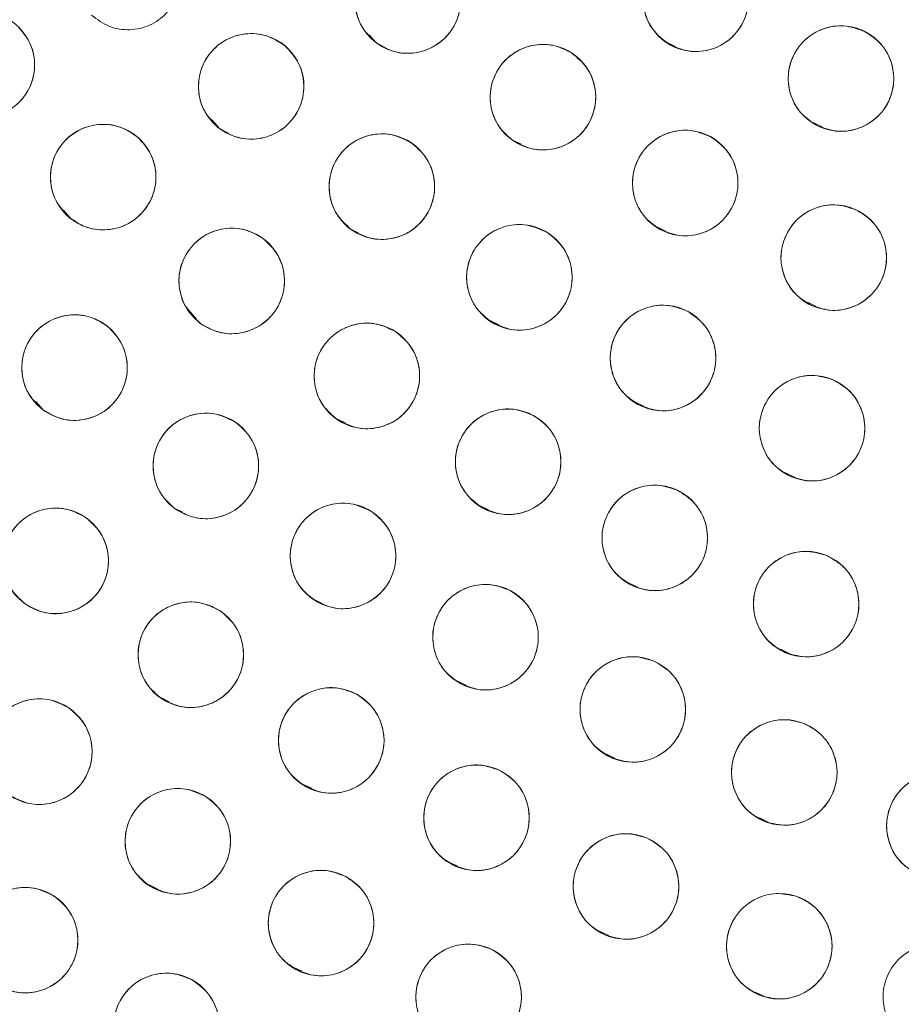
# Model space of a CAD drawing. Units: inches. Extents: x 4 to 207, y -1 to 132.
# Drawn here: x 113 to 114, y 107 to 108 of the extents above; entities that cross this region are included whole.
import ezdxf

# ---------------------------------------------------------------- set-up
doc = ezdxf.new("R2010")
doc.units = ezdxf.units.IN
doc.header["$MEASUREMENT"] = 0

msp = doc.modelspace()

# ---------------------------------------------------------------- linework, layer by layer
at = {"color": 7, "linetype": 'Continuous', "lineweight": 15}
for p, q in [((113.4199282, 108.4716345), (113.4275166, 108.4630682)), ((113.7747179, 108.4634503), (113.785175, 108.4583786)), ((113.2313996, 108.3709087), (113.2398826, 108.3613324)), ((113.9505063, 108.3669666), (113.9609507, 108.361901)), ((113.5910733, 108.3464731), (113.6011142, 108.3416033)), ((113.0545256, 108.2627089), (113.0626766, 108.2535075)), ((113.3976363, 108.2401614), (113.4066093, 108.2358094)), ((113.763282, 108.2428168), (113.7735757, 108.2378244)), ((113.2009168, 108.1467132), (113.2132823, 108.132754)), ((113.942873, 108.1526615), (113.9534238, 108.1475443)), ((113.5639368, 108.1308314), (113.5742731, 108.1258183)), ((113.0213411, 108.0340714), (113.0293145, 108.0250703)), ((113.7376025, 108.0334658), (113.7480818, 108.0283833)), ((113.3809304, 108.0134895), (113.3909881, 108.0086115)), ((113.917747, 107.9485613), (113.9281757, 107.9435034)), ((113.5515144, 107.9101045), (113.5619833, 107.9050271)), ((113.187659, 107.9065097), (113.196332, 107.9023033)), ((113.7285943, 107.8181987), (113.739146, 107.8130812)), ((113.3532899, 107.7981589), (113.3635911, 107.7931628)), ((113.9115684, 107.738091), (113.9219229, 107.733069)), ((113.52529, 107.7001969), (113.5357608, 107.6951185)), ((113.1707098, 107.6805676), (113.1807895, 107.675679)), ((113.7029484, 107.6130247), (113.7134274, 107.6079423)), ((113.340139, 107.5773567), (113.3505568, 107.572304)), ((113.8857689, 107.5368868), (113.8962407, 107.531808)), ((113.515306, 107.4841551), (113.5257894, 107.4790706)), ((113.1560743, 107.4572987), (113.1663898, 107.4522956)), ((113.695653, 107.4012618), (113.7060743, 107.3962074)), ((113.328772, 107.3587971), (113.3392387, 107.3537207)), ((113.8804791, 107.3290011), (113.8908433, 107.3239744))]:
    msp.add_line(p, q, dxfattribs=at)
for centre, radius in [((115.0353973, 110.5387417), 5.25), ((115.0333579, 110.535725), 5.1800274), ((115.0333579, 110.535725), 5.0787402), ((115.0333579, 110.535725), 4.8425197), ((113.4656794, 108.5130666), 0.0629921), ((113.8096721, 108.5151795), 0.0629921), ((112.9571066, 108.4362136), 0.0629921), ((113.2787, 108.4105919), 0.0629921), ((113.9830386, 108.4198705), 0.0629921), ((113.6271342, 108.3976657), 0.0629921), ((113.1019751, 108.3022238), 0.0629921), ((113.7970462, 108.2951232), 0.0629921), ((113.4347759, 108.2908307), 0.0629921), ((113.9743935, 108.2060561), 0.0629921), ((113.2554695, 108.1782093), 0.0629921), ((113.5989978, 108.1825089), 0.0629921), ((113.7705289, 108.0861785), 0.0629921), ((113.0677874, 108.0747187), 0.0629921), ((113.4169044, 108.0647241), 0.0629921), ((113.9484951, 108.0023305), 0.0629921), ((113.2245895, 107.9572804), 0.0629921), ((113.5855588, 107.962275), 0.0629921), ((113.7606794, 107.8713195), 0.0629921), ((113.3883893, 107.8498177), 0.0629921), ((113.0452234, 107.8438681), 0.0629921), ((113.9414841, 107.7922639), 0.0629921), ((113.5585532, 107.7527462), 0.0629921), ((113.2066288, 107.731829), 0.0629921), ((113.7344229, 107.6664416), 0.0629921), ((113.3743313, 107.6294554), 0.0629921), ((113.0257302, 107.6160579), 0.0629921), ((113.9153179, 107.5912376), 0.0629921), ((113.5477529, 107.5371003), 0.0629921), ((114.1005383, 107.5274253), 0.0629921), ((113.1910928, 107.5089967), 0.0629921), ((113.7262956, 107.4550821), 0.0629921), ((113.3621496, 107.411291), 0.0629921), ((113.0087597, 107.390923), 0.0629921), ((113.9093441, 107.3836836), 0.0629921), ((113.5383721, 107.3232427), 0.0629921), ((113.1775491, 107.2884567), 0.0629921)]:
    msp.add_circle(centre, radius, dxfattribs=at)
for radius, start, end in [(4.9606299, 211.130172, 298.869828), (4.9606299, 211.1368956, 298.8631044), (5.019685, 211.130172, 298.869828)]:
    msp.add_arc((115.0333579, 110.535725), radius, start, end, dxfattribs=at)
for points, knots in [([(119.4316759, 113.0750951), (119.3444856, 113.2166985), (119.1703806, 113.4994574), (118.8578097, 113.8888855), (118.5113229, 114.2481892), (118.129987, 114.5713653), (117.7199327, 114.8552066), (117.2847529, 115.0975228), (116.8266692, 115.2959266), (116.3495206, 115.4493869), (115.8584765, 115.5554819), (115.359691, 115.6122211), (114.8584633, 115.6196267), (114.3595288, 115.5778551), (113.8677871, 115.4872997), (113.3879599, 115.3491461), (112.924535, 115.1648933), (112.48183, 114.9363741), (112.063892, 114.6659015), (111.6746153, 114.3560213), (111.3175471, 114.0097263), (110.995993, 113.6302077), (110.7130224, 113.2209233), (110.4711614, 112.7857226), (110.2726728, 112.3283638), (110.1201196, 111.8530848), (110.0148378, 111.3658689), (109.9574334, 110.8721159), (109.9491067, 110.3754679), (109.989153, 109.8789179), (110.0777109, 109.3866003), (110.2153431, 108.9053956), (110.3968972, 108.4376459), (110.5555178, 108.1437137), (110.6350399, 107.9963549)], [0, 0, 0, 0, 0.031254762, 0.062410668, 0.09370195, 0.125028182, 0.156269476, 0.187366034, 0.218567874, 0.250018576, 0.281496128, 0.312909878, 0.344291138, 0.375636378, 0.40693603, 0.438191644, 0.469408419, 0.500593449, 0.531754771, 0.562899887, 0.594034878, 0.625169462, 0.65631645, 0.687480819, 0.718675057, 0.749947133, 0.781221429, 0.81228887, 0.8432984, 0.874503328, 0.905850563, 0.937224951, 0.968528619, 1, 1, 1, 1]), ([(110.6350399, 107.9963549), (110.7222303, 107.8547515), (110.8963353, 107.5719926), (111.2089062, 107.1825645), (111.555393, 106.8232608), (111.9367289, 106.5000848), (112.3467832, 106.2162434), (112.781963, 105.9739272), (113.2400467, 105.7755235), (113.7171952, 105.6220631), (114.2082394, 105.5159681), (114.7070249, 105.459229), (115.2082526, 105.4518234), (115.7071871, 105.4935949), (116.1989288, 105.5841504), (116.678756, 105.7223039), (117.1421809, 105.9065567), (117.5848859, 106.1350759), (118.0028239, 106.4055485), (118.3921006, 106.7154287), (118.7491688, 107.0617237), (119.0707229, 107.4412423), (119.3536935, 107.8505267), (119.5955545, 108.2857274), (119.794043, 108.7430863), (119.9465963, 109.2183652), (120.0518781, 109.7055811), (120.1092825, 110.1993341), (120.1176091, 110.6959821), (120.0775629, 111.1925321), (119.989005, 111.6848497), (119.8513728, 112.1660544), (119.6698187, 112.6338041), (119.5111981, 112.9277363), (119.4316759, 113.0750951)], [0, 0, 0, 0, 0.0312547625, 0.0624106676, 0.0937019497, 0.1250281824, 0.1562694755, 0.1873660343, 0.2185678744, 0.250018576, 0.2814961276, 0.3129098777, 0.3442911379, 0.3756363776, 0.4069360297, 0.438191644, 0.4694084189, 0.5005934493, 0.5317547713, 0.5628998873, 0.5940348782, 0.625169462, 0.6563164496, 0.6874808189, 0.7186750566, 0.7499471334, 0.7812214293, 0.8122888697, 0.8432984, 0.8745033279, 0.9058505626, 0.937224951, 0.9685286194, 1, 1, 1, 1]), ([(113.1750348, 108.586772), (113.1804506, 108.5802111), (113.1910683, 108.567348), (113.1960217, 108.5423889), (113.1919208, 108.5179218), (113.1784248, 108.4968668), (113.1581261, 108.4821773), (113.1337544, 108.4767524), (113.1083575, 108.4803656), (113.0949078, 108.4904735), (113.0880958, 108.4955928)], [0, 0, 0, 0, 0.128083406, 0.251112457, 0.374425145, 0.498690401, 0.622968629, 0.746813922, 0.871767369, 1, 1, 1, 1]), ([(113.4270904, 108.4632781), (113.4210333, 108.469252), (113.4091581, 108.480964), (113.4016829, 108.5052871), (113.403265, 108.530045), (113.4145413, 108.5523676), (113.4332345, 108.5690523), (113.4569252, 108.5769366), (113.4825582, 108.5759346), (113.4969694, 108.5672525), (113.5042683, 108.5628552)], [0, 0, 0, 0, 0.128082922, 0.251112133, 0.374424982, 0.4986904, 0.622968789, 0.746814244, 0.871767853, 1, 1, 1, 1]), ([(113.7770405, 108.4612983), (113.7703425, 108.4665365), (113.757227, 108.4767937), (113.7469905, 108.5000549), (113.7457429, 108.5247721), (113.7542697, 108.5482697), (113.7710038, 108.5670717), (113.7937523, 108.5776546), (113.8193699, 108.5795495), (113.8346068, 108.5725809), (113.8423036, 108.5690608)], [0, 0, 0, 0, 0.128032655, 0.250704782, 0.373936795, 0.497838686, 0.622445941, 0.747850713, 0.872627781, 1, 1, 1, 1]), ([(113.8423036, 108.5690608), (113.8490016, 108.5638225), (113.8621171, 108.5535654), (113.8723536, 108.5303041), (113.8736013, 108.5055869), (113.8650745, 108.4820893), (113.8483404, 108.4632874), (113.8255918, 108.4527045), (113.7999742, 108.4508095), (113.7847373, 108.4577781), (113.7770405, 108.4612983)], [0, 0, 0, 0, 0.1280330739, 0.2507050634, 0.3739369368, 0.4978386887, 0.622445803, 0.747850434, 0.8726273605, 1, 1, 1, 1]), ([(113.5042683, 108.5628552), (113.5103254, 108.5568813), (113.5222007, 108.5451693), (113.5296759, 108.5208461), (113.5280938, 108.4960882), (113.5168175, 108.4737656), (113.4981243, 108.4570809), (113.4744336, 108.4491966), (113.4488005, 108.4501986), (113.4343893, 108.4588808), (113.4270904, 108.4632781)], [0, 0, 0, 0, 0.128083406, 0.251112457, 0.374425145, 0.498690401, 0.622968629, 0.746813922, 0.871767369, 1, 1, 1, 1]), ([(113.0013999, 108.4810033), (113.0066883, 108.4743763), (113.0171063, 108.4613213), (113.0215637, 108.4362169), (113.0170078, 108.4118707), (113.0032664, 108.3911601), (112.9828457, 108.3768946), (112.9584472, 108.3717251), (112.9329854, 108.37579), (112.9196191, 108.3861493), (112.9128133, 108.3914241)], [0, 0, 0, 0, 0.12763542, 0.251436617, 0.374984634, 0.497825564, 0.621061807, 0.745468869, 0.870399094, 1, 1, 1, 1]), ([(113.2385935, 108.3620175), (113.2327236, 108.3681753), (113.2212153, 108.3802481), (113.214494, 108.4047902), (113.216839, 108.4294875), (113.2287985, 108.4514517), (113.2479975, 108.4675518), (113.2719201, 108.4747016), (113.2975101, 108.4729094), (113.3116466, 108.4637868), (113.3188063, 108.4591665)], [0, 0, 0, 0, 0.128082922, 0.251112133, 0.374424982, 0.4986904, 0.622968789, 0.746814244, 0.871767853, 1, 1, 1, 1]), ([(113.9550301, 108.3634477), (113.9479299, 108.3680814), (113.9339428, 108.3772096), (113.9218358, 108.3996488), (113.9185249, 108.4241953), (113.9250763, 108.448171), (113.9399917, 108.468122), (113.9615372, 108.4806838), (113.9869891, 108.4848108), (114.0029302, 108.479167), (114.011047, 108.4762933)], [0, 0, 0, 0, 0.127634894, 0.251436265, 0.374984456, 0.497825559, 0.621061976, 0.745469213, 0.870399613, 1, 1, 1, 1]), ([(114.011047, 108.4762933), (114.0181473, 108.4716596), (114.0321344, 108.4625313), (114.0442415, 108.4400921), (114.0475524, 108.4155456), (114.0410009, 108.3915699), (114.0260856, 108.3716189), (114.00454, 108.3590571), (113.9790881, 108.3549301), (113.9631469, 108.360574), (113.9550301, 108.3634477)], [0, 0, 0, 0, 0.127635416, 0.251436613, 0.374984631, 0.497825561, 0.621061805, 0.745468868, 0.870399093, 1, 1, 1, 1]), ([(113.3188064, 108.4591665), (113.3246763, 108.4530086), (113.3361847, 108.4409358), (113.342906, 108.4163937), (113.340561, 108.3916963), (113.3286014, 108.3697322), (113.3094024, 108.353632), (113.2854798, 108.3464823), (113.2598898, 108.3482745), (113.2457533, 108.3573971), (113.2385935, 108.3620175)], [0, 0, 0, 0, 0.128083406, 0.251112457, 0.374425145, 0.498690401, 0.622968629, 0.746813922, 0.871767369, 1, 1, 1, 1]), ([(113.5925194, 108.3450365), (113.5860176, 108.350523), (113.5732705, 108.3612796), (113.563933, 108.3849503), (113.5635917, 108.4097563), (113.5731043, 108.4328857), (113.5904484, 108.4509688), (113.6134569, 108.4606652), (113.6390905, 108.4616526), (113.6541311, 108.4541133), (113.6617488, 108.4502949)], [0, 0, 0, 0, 0.128082922, 0.251112133, 0.374424982, 0.4986904, 0.622968789, 0.746814244, 0.871767853, 1, 1, 1, 1]), ([(113.6617488, 108.4502949), (113.6682507, 108.4448083), (113.6809978, 108.4340518), (113.6903354, 108.410381), (113.6906766, 108.385575), (113.681164, 108.3624456), (113.66382, 108.3443625), (113.6408115, 108.3346661), (113.6151778, 108.3336787), (113.6001372, 108.341218), (113.5925194, 108.3450365)], [0, 0, 0, 0, 0.128083406, 0.251112457, 0.374425145, 0.498690401, 0.622968629, 0.746813922, 0.871767369, 1, 1, 1, 1]), ([(113.0607722, 108.2545758), (113.0550441, 108.2608658), (113.0438139, 108.2731976), (113.0376535, 108.2978865), (113.0405607, 108.322524), (113.0530176, 108.34421), (113.0725784, 108.3598685), (113.0966577, 108.3664713), (113.1222002, 108.3640965), (113.1361252, 108.3546542), (113.1431778, 108.3498719)], [0, 0, 0, 0, 0.128082922, 0.251112133, 0.374424982, 0.4986904, 0.622968789, 0.746814244, 0.871767853, 1, 1, 1, 1]), ([(113.7666139, 108.23997), (113.7597065, 108.2449361), (113.7461641, 108.2546726), (113.7350204, 108.2775485), (113.7327579, 108.3022535), (113.7404495, 108.3260504), (113.7563401, 108.3454232), (113.778528, 108.3568734), (113.804008, 108.3598443), (113.8195876, 108.3534932), (113.8274783, 108.3502766)], [0, 0, 0, 0, 0.128082929, 0.251112147, 0.374425002, 0.498690428, 0.622968824, 0.746814285, 0.871767902, 1, 1, 1, 1]), ([(113.1431778, 108.3498719), (113.1489059, 108.3435819), (113.1601362, 108.33125), (113.1662966, 108.3065611), (113.1633894, 108.2819236), (113.1509326, 108.2602376), (113.1313717, 108.2445791), (113.1072924, 108.2379763), (113.0817499, 108.2403511), (113.0678249, 108.2497935), (113.0607722, 108.2545758)], [0, 0, 0, 0, 0.128083406, 0.251112457, 0.374425145, 0.498690401, 0.622968629, 0.746813922, 0.871767369, 1, 1, 1, 1]), ([(113.3982369, 108.2395188), (113.391946, 108.2452395), (113.3796276, 108.2564414), (113.371145, 108.2803979), (113.3717345, 108.3051396), (113.3819811, 108.3279398), (113.4000639, 108.3454485), (113.4235349, 108.3543146), (113.4492225, 108.3543038), (113.4639003, 108.346224), (113.4713148, 108.3421426)], [0, 0, 0, 0, 0.128032656, 0.250704785, 0.373936798, 0.497838691, 0.622445947, 0.74785072, 0.872627788, 1, 1, 1, 1]), ([(113.8274783, 108.3502766), (113.8343707, 108.3453389), (113.8479483, 108.3356119), (113.8590694, 108.3126681), (113.8613113, 108.2880009), (113.8537248, 108.2643324), (113.8379572, 108.2450479), (113.8158864, 108.2334336), (113.7902793, 108.2304157), (113.7745983, 108.2367465), (113.7666139, 108.23997)], [0, 0, 0, 0, 0.12763542, 0.251436617, 0.374984634, 0.497825564, 0.621061807, 0.745468869, 0.870399094, 1, 1, 1, 1]), ([(113.4713148, 108.3421426), (113.4776092, 108.3364192), (113.4899494, 108.3251981), (113.4984044, 108.301198), (113.4978273, 108.2763963), (113.4874651, 108.2536349), (113.4694636, 108.2362062), (113.446112, 108.227368), (113.4204594, 108.2273301), (113.4057081, 108.235421), (113.3982369, 108.2395188)], [0, 0, 0, 0, 0.128083338, 0.251112398, 0.374425096, 0.498690362, 0.622968599, 0.746813902, 0.871767359, 1, 1, 1, 1]), ([(113.9483267, 108.1487104), (113.9410552, 108.1531263), (113.9267991, 108.1617841), (113.9139161, 108.1837276), (113.909746, 108.208183), (113.9155704, 108.2325045), (113.929912, 108.2530504), (113.9511458, 108.2661856), (113.976319, 108.271122), (113.992344, 108.2659973), (114.0004602, 108.2634018)], [0, 0, 0, 0, 0.128082922, 0.251112133, 0.374424982, 0.4986904, 0.622968789, 0.746814244, 0.871767853, 1, 1, 1, 1]), ([(114.0004602, 108.2634018), (114.0077317, 108.2589858), (114.0219879, 108.2503281), (114.0348709, 108.2283845), (114.039041, 108.2039291), (114.0332166, 108.1796077), (114.018875, 108.1590617), (113.9976412, 108.1459266), (113.9724679, 108.1409901), (113.9564429, 108.1461148), (113.9483267, 108.1487104)], [0, 0, 0, 0, 0.128083406, 0.251112457, 0.374425145, 0.498690401, 0.622968629, 0.746813922, 0.871767369, 1, 1, 1, 1]), ([(113.2175412, 108.1279157), (113.2114058, 108.133809), (113.199377, 108.1453633), (113.1915813, 108.1695855), (113.1928364, 108.1943622), (113.203817, 108.2168318), (113.2222883, 108.2337618), (113.2458728, 108.2419582), (113.2715168, 108.2412947), (113.2860414, 108.2328036), (113.2933977, 108.2285031)], [0, 0, 0, 0, 0.128082922, 0.251112133, 0.374424982, 0.4986904, 0.622968789, 0.746814244, 0.871767853, 1, 1, 1, 1]), ([(113.5662125, 108.1287211), (113.5595259, 108.1339809), (113.5464166, 108.1442929), (113.536271, 108.1676287), (113.5350774, 108.1924084), (113.5437894, 108.215851), (113.5605017, 108.2345196), (113.5831632, 108.2450011), (113.6087478, 108.2468689), (113.6240387, 108.2398511), (113.6317831, 108.2362967)], [0, 0, 0, 0, 0.128082922, 0.251112133, 0.374424982, 0.4986904, 0.622968789, 0.746814244, 0.871767853, 1, 1, 1, 1]), ([(113.2933977, 108.2285031), (113.2995332, 108.2226097), (113.311562, 108.2110555), (113.3193577, 108.1868331), (113.3181026, 108.1620565), (113.307122, 108.1395869), (113.2886507, 108.1226569), (113.2650662, 108.1144605), (113.2394221, 108.115124), (113.2248976, 108.1236151), (113.2175412, 108.1279157)], [0, 0, 0, 0, 0.128083406, 0.251112457, 0.374425145, 0.498690401, 0.622968629, 0.746813922, 0.871767369, 1, 1, 1, 1]), ([(113.6317831, 108.2362967), (113.6384697, 108.2310369), (113.651579, 108.2207248), (113.6617247, 108.197389), (113.6629183, 108.1726093), (113.6542063, 108.1491667), (113.637494, 108.1304981), (113.6148324, 108.1200166), (113.5892479, 108.1181488), (113.5739569, 108.1251667), (113.5662125, 108.1287211)], [0, 0, 0, 0, 0.128083406, 0.251112457, 0.374425145, 0.498690401, 0.622968629, 0.746813922, 0.871767369, 1, 1, 1, 1]), ([(113.7416643, 108.0301889), (113.7346195, 108.0349583), (113.720808, 108.0443089), (113.7090235, 108.0668614), (113.7060651, 108.0914928), (113.7130825, 108.1154972), (113.7284204, 108.1353104), (113.7502765, 108.1473819), (113.7756627, 108.1510702), (113.7914152, 108.145161), (113.7993935, 108.1421682)], [0, 0, 0, 0, 0.128082922, 0.251112133, 0.374424982, 0.4986904, 0.622968789, 0.746814244, 0.871767853, 1, 1, 1, 1]), ([(113.028476, 108.0254985), (113.0225099, 108.0315573), (113.0108277, 108.043421), (113.0036783, 108.0678086), (113.0056304, 108.0924802), (113.017118, 108.1146811), (113.0361383, 108.1311666), (113.0600622, 108.1387256), (113.0857101, 108.1372991), (113.0999204, 108.1284227), (113.1070987, 108.1239389)], [0, 0, 0, 0, 0.128032656, 0.250704785, 0.373936798, 0.497838691, 0.622445947, 0.74785072, 0.872627788, 1, 1, 1, 1]), ([(113.7993935, 108.1421682), (113.8064383, 108.1373988), (113.8202499, 108.1280482), (113.8320344, 108.1054956), (113.8349928, 108.0808642), (113.8279754, 108.0568598), (113.8126374, 108.0370466), (113.7907813, 108.0249751), (113.7653952, 108.0212868), (113.7496426, 108.027196), (113.7416643, 108.0301889)], [0, 0, 0, 0, 0.128083406, 0.251112457, 0.374425145, 0.498690401, 0.622968629, 0.746813922, 0.871767369, 1, 1, 1, 1]), ([(113.1070987, 108.1239389), (113.113068, 108.1178772), (113.1247711, 108.1059932), (113.1318906, 108.0815635), (113.1299474, 108.0568314), (113.1183466, 108.0346756), (113.0994119, 108.0182655), (113.0756087, 108.0107277), (113.0499929, 108.0121036), (113.03571, 108.0209952), (113.028476, 108.0254985)], [0, 0, 0, 0, 0.128083338, 0.251112398, 0.374425096, 0.498690362, 0.622968599, 0.746813902, 0.871767359, 1, 1, 1, 1]), ([(113.3824201, 108.0120094), (113.3759047, 108.0174798), (113.363131, 108.0282048), (113.3537349, 108.0518523), (113.3533323, 108.0766574), (113.3627875, 108.0998103), (113.3800868, 108.1179363), (113.4030712, 108.1276896), (113.4287023, 108.1287405), (113.4437615, 108.1212384), (113.4513887, 108.1174389)], [0, 0, 0, 0, 0.128082922, 0.251112133, 0.374424982, 0.4986904, 0.622968789, 0.746814244, 0.871767853, 1, 1, 1, 1]), ([(113.4513887, 108.1174389), (113.4579041, 108.1119684), (113.4706778, 108.1012435), (113.480074, 108.0775959), (113.4804766, 108.0527908), (113.4710213, 108.029638), (113.4537221, 108.0115119), (113.4307377, 108.0017586), (113.4051065, 108.0007078), (113.3900472, 108.0082098), (113.3824201, 108.0120094)], [0, 0, 0, 0, 0.128083406, 0.251112457, 0.374425145, 0.498690401, 0.622968629, 0.746813922, 0.871767369, 1, 1, 1, 1]), ([(113.9236983, 107.9444243), (113.9163312, 107.948679), (113.9018878, 107.9570205), (113.8885244, 107.9786748), (113.8838165, 108.0030324), (113.8891035, 108.0274763), (113.9029889, 108.0483332), (113.9239281, 108.0619331), (113.9489864, 108.067423), (113.9651204, 108.0626527), (113.9732919, 108.0602367)], [0, 0, 0, 0, 0.128082922, 0.251112133, 0.374424982, 0.4986904, 0.622968789, 0.746814244, 0.871767853, 1, 1, 1, 1]), ([(113.9732919, 108.0602367), (113.980659, 108.055982), (113.9951024, 108.0476405), (114.0084658, 108.0259861), (114.0131738, 108.0016286), (114.0078868, 107.9771847), (113.9940014, 107.9563277), (113.9730621, 107.9427278), (113.9480038, 107.9372379), (113.9318698, 107.9420082), (113.9236983, 107.9444243)], [0, 0, 0, 0, 0.128083406, 0.251112457, 0.374425145, 0.498690401, 0.622968629, 0.746813922, 0.871767369, 1, 1, 1, 1]), ([(113.1884141, 107.9057115), (113.1820915, 107.9113603), (113.1696362, 107.9224883), (113.1610415, 107.946493), (113.1614599, 107.9712583), (113.1715425, 107.993976), (113.1892886, 108.011457), (113.2124783, 108.0206357), (113.2382614, 108.0208881), (113.2531724, 108.0129111), (113.2607647, 108.0088494)], [0, 0, 0, 0, 0.1276348941, 0.2514362649, 0.3749844559, 0.4978255589, 0.6210619758, 0.7454692126, 0.8703996132, 1, 1, 1, 1]), ([(113.5546724, 107.9073747), (113.5478062, 107.9123977), (113.5343447, 107.9222456), (113.5233901, 107.9452126), (113.5213316, 107.9699355), (113.5292193, 107.9936682), (113.5452692, 108.0129092), (113.5675508, 108.0241759), (113.5930545, 108.0269364), (113.6085812, 108.020457), (113.6164451, 108.0171753)], [0, 0, 0, 0, 0.128082922, 0.251112133, 0.374424982, 0.4986904, 0.622968789, 0.746814244, 0.871767853, 1, 1, 1, 1]), ([(113.6164451, 108.0171753), (113.6233113, 108.0121523), (113.6367729, 108.0023044), (113.6477275, 107.9793373), (113.6497861, 107.9546144), (113.6418984, 107.9308818), (113.6258484, 107.9116408), (113.6035668, 107.9003741), (113.5780631, 107.8976136), (113.5625363, 107.904093), (113.5546724, 107.9073747)], [0, 0, 0, 0, 0.128083406, 0.251112457, 0.374425145, 0.498690401, 0.622968629, 0.746813922, 0.871767369, 1, 1, 1, 1]), ([(113.2607647, 108.0088494), (113.2670874, 108.0032006), (113.2795427, 107.9920726), (113.2881374, 107.9680679), (113.2877191, 107.9433026), (113.2776364, 107.9205848), (113.2598903, 107.9031038), (113.2367006, 107.8939252), (113.2109175, 107.8936728), (113.1960065, 107.9016498), (113.1884141, 107.9057115)], [0, 0, 0, 0, 0.127635416, 0.251436613, 0.374984631, 0.497825561, 0.621061805, 0.745468868, 0.870399093, 1, 1, 1, 1]), ([(110.7362315, 107.9411263), (110.8232636, 107.8056833), (110.9969012, 107.5354613), (111.3048564, 107.1641876), (111.6437635, 106.8227373), (112.0143476, 106.5158184), (112.4120635, 106.2458633), (112.8335002, 106.0152632), (113.2748653, 105.8259835), (113.7321903, 105.6797014), (114.2013865, 105.5777229), (114.6782597, 105.5209614), (115.1585346, 105.5099486), (115.6379443, 105.5448786), (116.112339, 105.6253861), (116.5765663, 105.7516371), (117.0289001, 105.9191921), (117.3143857, 106.0663924), (117.4574792, 106.1401734)], [0, 0, 0, 0, 0.062798928, 0.12529003, 0.187865547, 0.250376526, 0.312814975, 0.375228983, 0.437621467, 0.5, 0.562378533, 0.624771017, 0.687185025, 0.749623474, 0.812134453, 0.87470997, 0.937201072, 1, 1, 1, 1]), ([(113.733529, 107.8144788), (113.7263426, 107.819032), (113.7122534, 107.8279587), (113.6997892, 107.8501428), (113.6960839, 107.874673), (113.7023689, 107.8988795), (113.7170978, 107.9191495), (113.7385771, 107.9318794), (113.7638395, 107.9363371), (113.7797643, 107.9309093), (113.7878298, 107.9281602)], [0, 0, 0, 0, 0.128082922, 0.2511121332, 0.3744249817, 0.4986903999, 0.6229687895, 0.7468142438, 0.8717678534, 1, 1, 1, 1]), ([(113.7878298, 107.9281602), (113.7950162, 107.923607), (113.8091055, 107.9146803), (113.8215697, 107.8924961), (113.8252749, 107.867966), (113.81899, 107.8437595), (113.804261, 107.8234894), (113.7827817, 107.8107596), (113.7575193, 107.8063018), (113.7415945, 107.8117297), (113.733529, 107.8144788)], [0, 0, 0, 0, 0.128083406, 0.251112457, 0.374425145, 0.498690401, 0.622968629, 0.746813922, 0.871767369, 1, 1, 1, 1]), ([(113.3554899, 107.7960996), (113.3488146, 107.8013735), (113.3357272, 107.8117134), (113.3256311, 107.8350706), (113.32449, 107.8598528), (113.3332517, 107.8832769), (113.3500035, 107.90191), (113.3726873, 107.9123434), (113.3982757, 107.914157), (113.4135517, 107.9071067), (113.4212886, 107.9035359)], [0, 0, 0, 0, 0.128082922, 0.251112133, 0.374424982, 0.4986904, 0.622968789, 0.746814244, 0.871767853, 1, 1, 1, 1]), ([(113.0077997, 107.7931979), (113.0016056, 107.7990296), (112.9894619, 107.8104631), (112.9814246, 107.8346062), (112.9824319, 107.8593941), (112.9931874, 107.8819724), (113.0114886, 107.8990862), (113.03499, 107.9075179), (113.0606394, 107.9071108), (113.0752481, 107.8987653), (113.082647, 107.8945385)], [0, 0, 0, 0, 0.128082922, 0.251112133, 0.374424982, 0.4986904, 0.622968789, 0.746814244, 0.871767853, 1, 1, 1, 1]), ([(113.4212886, 107.9035359), (113.427964, 107.8982619), (113.4410514, 107.8879221), (113.4511476, 107.8645648), (113.4522886, 107.8397826), (113.443527, 107.8163585), (113.4267751, 107.7977254), (113.4040914, 107.787292), (113.3785029, 107.7854784), (113.3632269, 107.7925287), (113.3554899, 107.7960996)], [0, 0, 0, 0, 0.128083406, 0.251112457, 0.374425145, 0.498690401, 0.622968629, 0.746813922, 0.871767369, 1, 1, 1, 1]), ([(113.082647, 107.8945385), (113.0888411, 107.8887067), (113.1009848, 107.8772733), (113.1090222, 107.8531301), (113.1080149, 107.8283421), (113.0972594, 107.8057639), (113.0789582, 107.7886501), (113.0554568, 107.7802184), (113.0298074, 107.7806255), (113.0151986, 107.7889711), (113.0077997, 107.7931979)], [0, 0, 0, 0, 0.128083406, 0.251112457, 0.374425145, 0.498690401, 0.622968629, 0.746813922, 0.871767369, 1, 1, 1, 1]), ([(113.9181908, 107.7337367), (113.9107164, 107.7377997), (113.8960624, 107.7457654), (113.8821443, 107.7670675), (113.8768089, 107.7912954), (113.881463, 107.8158676), (113.8948052, 107.8370762), (113.9153862, 107.8512122), (113.9402944, 107.8573474), (113.9565462, 107.8529953), (113.9647773, 107.8507911)], [0, 0, 0, 0, 0.128082922, 0.251112133, 0.374424982, 0.4986904, 0.622968789, 0.746814244, 0.871767853, 1, 1, 1, 1]), ([(113.9647773, 107.8507911), (113.9722518, 107.8467281), (113.9869059, 107.8387623), (114.000824, 107.8174602), (114.0061594, 107.7932324), (114.0015053, 107.7686601), (113.9881631, 107.7474515), (113.967582, 107.7333155), (113.9426738, 107.7271803), (113.926422, 107.7315324), (113.9181908, 107.7337367)], [0, 0, 0, 0, 0.128083406, 0.251112457, 0.374425145, 0.498690401, 0.622968629, 0.746813922, 0.871767369, 1, 1, 1, 1]), ([(113.5290571, 107.6970866), (113.5220668, 107.7019354), (113.5083619, 107.7114416), (113.4968332, 107.734126), (113.4941537, 107.7587893), (113.5014421, 107.7827128), (113.5170031, 107.8023513), (113.5389944, 107.8141747), (113.5644206, 107.8175757), (113.5801053, 107.8114887), (113.5880492, 107.8084059)], [0, 0, 0, 0, 0.128082922, 0.251112133, 0.374424982, 0.4986904, 0.622968789, 0.746814244, 0.871767853, 1, 1, 1, 1]), ([(113.5880492, 107.8084059), (113.5950396, 107.8035571), (113.6087445, 107.7940508), (113.6202733, 107.7713664), (113.6229528, 107.7467032), (113.6156644, 107.7227797), (113.6001033, 107.7031412), (113.5781121, 107.6913177), (113.5526858, 107.6879168), (113.5370011, 107.6940037), (113.5290571, 107.6970866)], [0, 0, 0, 0, 0.128083406, 0.251112457, 0.374425145, 0.498690401, 0.622968629, 0.746813922, 0.871767369, 1, 1, 1, 1]), ([(113.1722433, 107.6790497), (113.1657177, 107.6845079), (113.1529239, 107.6952089), (113.1434835, 107.7188388), (113.1430344, 107.7436431), (113.1524463, 107.7668136), (113.1697115, 107.784972), (113.1926776, 107.7947684), (113.2183067, 107.7958673), (113.23338, 107.7883935), (113.2410142, 107.7846082)], [0, 0, 0, 0, 0.128082922, 0.251112133, 0.374424982, 0.4986904, 0.622968789, 0.746814244, 0.871767853, 1, 1, 1, 1]), ([(113.2410142, 107.7846082), (113.2475399, 107.77915), (113.2603337, 107.768449), (113.2697741, 107.7448191), (113.2702232, 107.7200148), (113.2608114, 107.6968443), (113.2435461, 107.6786859), (113.22058, 107.6688895), (113.1949509, 107.6677906), (113.1798776, 107.6752644), (113.1722433, 107.6790497)], [0, 0, 0, 0, 0.128083406, 0.251112457, 0.374425145, 0.498690401, 0.622968629, 0.746813922, 0.871767369, 1, 1, 1, 1]), ([(113.7084442, 107.6090559), (113.7011659, 107.6134607), (113.6868965, 107.6220965), (113.6739799, 107.6440202), (113.6697722, 107.6684692), (113.6755592, 107.6927996), (113.6898692, 107.7133675), (113.7110829, 107.7265353), (113.7362485, 107.7315104), (113.7522813, 107.7264103), (113.7604015, 107.7238273)], [0, 0, 0, 0, 0.128082929, 0.251112147, 0.374425002, 0.498690428, 0.622968824, 0.746814285, 0.871767902, 1, 1, 1, 1]), ([(113.7604015, 107.7238273), (113.7676624, 107.7194497), (113.7819662, 107.710826), (113.7948657, 107.6888328), (113.7990498, 107.66442), (113.7933575, 107.6402259), (113.7791631, 107.6197557), (113.7580792, 107.6064336), (113.7327906, 107.6014017), (113.7166583, 107.6064735), (113.7084442, 107.6090559)], [0, 0, 0, 0, 0.12763542, 0.251436617, 0.374984634, 0.497825564, 0.621061807, 0.745468869, 0.870399094, 1, 1, 1, 1]), ([(113.3431026, 107.5747491), (113.3362679, 107.5798149), (113.3228682, 107.5897467), (113.3120573, 107.6127818), (113.3101532, 107.637517), (113.318189, 107.6611999), (113.3343589, 107.6803403), (113.3567104, 107.6914676), (113.3822308, 107.6940687), (113.3977167, 107.6874924), (113.40556, 107.6841617)], [0, 0, 0, 0, 0.128082922, 0.251112133, 0.374424982, 0.4986904, 0.622968789, 0.746814244, 0.871767853, 1, 1, 1, 1]), ([(112.9900391, 107.5641527), (112.9836516, 107.569772), (112.9711287, 107.5807887), (112.9622806, 107.6046467), (112.9624502, 107.6294545), (112.9724371, 107.6523831), (112.9901499, 107.6701052), (113.0133531, 107.6793257), (113.0390016, 107.6797851), (113.0538838, 107.6719377), (113.0614213, 107.6679632)], [0, 0, 0, 0, 0.128082922, 0.251112133, 0.374424982, 0.4986904, 0.622968789, 0.746814244, 0.871767853, 1, 1, 1, 1]), ([(113.40556, 107.6841617), (113.4123947, 107.6790959), (113.4257945, 107.6691641), (113.4366054, 107.646129), (113.4385095, 107.6213938), (113.4304737, 107.5977108), (113.4143038, 107.5785705), (113.3919523, 107.5674432), (113.3664318, 107.5648421), (113.3509459, 107.5714184), (113.3431026, 107.5747491)], [0, 0, 0, 0, 0.128083406, 0.251112457, 0.374425145, 0.498690401, 0.622968629, 0.746813922, 0.871767369, 1, 1, 1, 1]), ([(113.0614213, 107.6679632), (113.0678088, 107.6623439), (113.0803317, 107.6513271), (113.0891799, 107.6274691), (113.0890102, 107.6026613), (113.0790234, 107.5797327), (113.0613106, 107.5620106), (113.0381073, 107.5527901), (113.0124588, 107.5523307), (112.9975765, 107.5601782), (112.9900391, 107.5641527)], [0, 0, 0, 0, 0.128083406, 0.251112457, 0.374425145, 0.498690401, 0.622968629, 0.746813922, 0.871767369, 1, 1, 1, 1]), ([(113.8929571, 107.5323478), (113.885423, 107.5362899), (113.8706703, 107.5440089), (113.8564, 107.5650381), (113.8507075, 107.5891232), (113.8548491, 107.6137746), (113.8679112, 107.6352903), (113.8883736, 107.6498087), (113.9132274, 107.6563004), (113.9294724, 107.6521991), (113.9376786, 107.6501274)], [0, 0, 0, 0, 0.128032655, 0.250704782, 0.373936795, 0.497838686, 0.622445941, 0.747850713, 0.872627781, 1, 1, 1, 1]), ([(113.9376786, 107.6501274), (113.9452127, 107.6461853), (113.9599654, 107.6384663), (113.9742357, 107.6174371), (113.9799282, 107.5933519), (113.9757866, 107.5687006), (113.9627245, 107.5471849), (113.9422621, 107.5326664), (113.9174083, 107.5261748), (113.9011632, 107.5302761), (113.8929571, 107.5323478)], [0, 0, 0, 0, 0.128033074, 0.250705063, 0.373936937, 0.497838689, 0.622445803, 0.747850434, 0.872627361, 1, 1, 1, 1]), ([(113.5197886, 107.4806556), (113.5126683, 107.4853116), (113.4987088, 107.4944398), (113.4865647, 107.5168007), (113.4832122, 107.5413816), (113.4898443, 107.5654953), (113.504863, 107.5855516), (113.526523, 107.5979715), (113.5518467, 107.6020659), (113.5676919, 107.5964098), (113.5757171, 107.5935451)], [0, 0, 0, 0, 0.128082922, 0.2511121332, 0.3744249817, 0.4986903999, 0.6229687895, 0.7468142438, 0.8717678534, 1, 1, 1, 1]), ([(113.5757171, 107.5935451), (113.5828374, 107.5888891), (113.5967969, 107.5797609), (113.6089411, 107.5573999), (113.6122935, 107.5328191), (113.6056615, 107.5087054), (113.5906428, 107.488649), (113.5689828, 107.4762291), (113.543659, 107.4721348), (113.5278138, 107.4777909), (113.5197886, 107.4806556)], [0, 0, 0, 0, 0.128083406, 0.251112457, 0.374425145, 0.498690401, 0.622968629, 0.746813922, 0.871767369, 1, 1, 1, 1]), ([(114.0818819, 107.4672593), (114.0741133, 107.4707268), (114.0588825, 107.477525), (114.043345, 107.4976764), (114.0361357, 107.5214142), (114.0388587, 107.5462746), (114.0505056, 107.5684594), (114.0699212, 107.584158), (114.0942748, 107.5922176), (114.1108166, 107.5891467), (114.1191946, 107.5875913)], [0, 0, 0, 0, 0.128082922, 0.251112133, 0.374424982, 0.4986904, 0.622968789, 0.746814244, 0.871767853, 1, 1, 1, 1]), ([(113.1583414, 107.4551882), (113.1516515, 107.4604438), (113.1385357, 107.4707476), (113.1283754, 107.4940769), (113.1271661, 107.5188558), (113.1358632, 107.542304), (113.1525637, 107.5609831), (113.1752187, 107.5714789), (113.200802, 107.573363), (113.2160973, 107.5663548), (113.223844, 107.5628053)], [0, 0, 0, 0, 0.128082922, 0.251112133, 0.374424982, 0.4986904, 0.622968789, 0.746814244, 0.871767853, 1, 1, 1, 1]), ([(113.223844, 107.5628053), (113.2305339, 107.5575497), (113.2436498, 107.5472459), (113.2538102, 107.5239165), (113.2550195, 107.4991376), (113.2463223, 107.4756895), (113.2296218, 107.4570103), (113.2069668, 107.4465145), (113.1813834, 107.4446305), (113.1660881, 107.4516387), (113.1583414, 107.4551882)], [0, 0, 0, 0, 0.128083406, 0.251112457, 0.374425145, 0.498690401, 0.622968629, 0.746813922, 0.871767369, 1, 1, 1, 1]), ([(113.7016921, 107.3970936), (113.6943109, 107.4013236), (113.6798397, 107.4096169), (113.6664042, 107.4312265), (113.661615, 107.4555683), (113.6668204, 107.4800296), (113.6806361, 107.5009328), (113.7015299, 107.5146025), (113.7265698, 107.520176), (113.7427196, 107.5154595), (113.750899, 107.5130708)], [0, 0, 0, 0, 0.128082922, 0.251112133, 0.374424982, 0.4986904, 0.622968789, 0.746814244, 0.871767853, 1, 1, 1, 1]), ([(113.750899, 107.5130708), (113.7582803, 107.5088407), (113.7727515, 107.5005474), (113.786187, 107.4789377), (113.7909763, 107.454596), (113.7857708, 107.4301346), (113.7719551, 107.4092315), (113.7510613, 107.3955618), (113.7260215, 107.3899883), (113.7098716, 107.3947048), (113.7016921, 107.3970936)], [0, 0, 0, 0, 0.128083406, 0.251112457, 0.374425145, 0.498690401, 0.622968629, 0.746813922, 0.871767369, 1, 1, 1, 1]), ([(113.3324393, 107.3557455), (113.3254677, 107.3606212), (113.3117995, 107.3701801), (113.3003583, 107.3929088), (113.2977738, 107.4175822), (113.3051544, 107.4414774), (113.320791, 107.4610558), (113.3428277, 107.4727944), (113.3682668, 107.4760974), (113.3839279, 107.46995), (113.3918599, 107.4668365)], [0, 0, 0, 0, 0.128082922, 0.251112133, 0.374424982, 0.4986904, 0.622968789, 0.746814244, 0.871767853, 1, 1, 1, 1]), ([(113.3918599, 107.4668366), (113.3988315, 107.4619609), (113.4124997, 107.4524019), (113.4239409, 107.4296732), (113.4265255, 107.4049998), (113.4191449, 107.3811046), (113.4035083, 107.3615262), (113.3814716, 107.3497876), (113.3560325, 107.3464846), (113.3403713, 107.352632), (113.3324393, 107.3557455)], [0, 0, 0, 0, 0.128083406, 0.251112457, 0.374425145, 0.498690401, 0.622968629, 0.746813922, 0.871767369, 1, 1, 1, 1]), ([(112.9746612, 107.3379579), (112.968106, 107.3433806), (112.9552544, 107.354012), (112.9456858, 107.3775903), (112.9451021, 107.4023918), (112.954388, 107.425613), (112.9715545, 107.4438649), (112.994467, 107.4537858), (113.0200898, 107.4550238), (113.0352034, 107.4476319), (113.042858, 107.4438881)], [0, 0, 0, 0, 0.128082922, 0.251112133, 0.374424982, 0.4986904, 0.622968789, 0.746814244, 0.871767853, 1, 1, 1, 1]), ([(113.0428581, 107.4438881), (113.0494132, 107.4384654), (113.0622649, 107.427834), (113.0718335, 107.4042557), (113.0724173, 107.3794542), (113.0631313, 107.3562329), (113.0459649, 107.3379811), (113.0230523, 107.3280602), (112.9974295, 107.3268222), (112.9823159, 107.3342141), (112.9746612, 107.3379579)], [0, 0, 0, 0, 0.128083406, 0.251112457, 0.374425145, 0.498690401, 0.622968629, 0.746813922, 0.871767369, 1, 1, 1, 1]), ([(113.8881862, 107.324351), (113.8805694, 107.3281406), (113.8656365, 107.3355703), (113.8509559, 107.3563542), (113.8447464, 107.3803729), (113.8485073, 107.4050976), (113.8610724, 107.4267756), (113.8811279, 107.4416479), (113.9057975, 107.4486813), (113.9221963, 107.4449208), (113.9305019, 107.4430162)], [0, 0, 0, 0, 0.128082922, 0.251112133, 0.374424982, 0.4986904, 0.622968789, 0.746814244, 0.871767853, 1, 1, 1, 1]), ([(113.9305019, 107.4430162), (113.9381186, 107.4392266), (113.9530516, 107.4317969), (113.9677322, 107.4110129), (113.9739418, 107.3869942), (113.9701809, 107.3622695), (113.9576157, 107.3405916), (113.9375602, 107.3257193), (113.9128906, 107.3186858), (113.8964918, 107.3224464), (113.8881862, 107.324351)], [0, 0, 0, 0, 0.128083406, 0.251112457, 0.374425145, 0.498690401, 0.622968629, 0.746813922, 0.871767369, 1, 1, 1, 1]), ([(113.5117946, 107.2661319), (113.5045628, 107.2706126), (113.4903845, 107.2793972), (113.4776979, 107.3014549), (113.4737462, 107.3259465), (113.4797874, 107.350215), (113.4943117, 107.3706321), (113.515662, 107.3835773), (113.5408782, 107.3882889), (113.5568568, 107.3830214), (113.5649495, 107.3803536)], [0, 0, 0, 0, 0.128082922, 0.2511121332, 0.3744249817, 0.4986903999, 0.6229687895, 0.7468142438, 0.8717678534, 1, 1, 1, 1]), ([(113.5649495, 107.3803536), (113.5721814, 107.3758729), (113.5863597, 107.3670883), (113.5990463, 107.3450306), (113.6029981, 107.3205389), (113.5969569, 107.2962704), (113.5824325, 107.2758533), (113.5610823, 107.2629082), (113.535866, 107.2581965), (113.5198874, 107.2634641), (113.5117946, 107.2661319)], [0, 0, 0, 0, 0.128083406, 0.251112457, 0.374425145, 0.498690401, 0.622968629, 0.746813922, 0.871767369, 1, 1, 1, 1]), ([(114.0786279, 107.2626788), (114.0708019, 107.2660148), (114.0554587, 107.2725553), (114.0395836, 107.2924418), (114.0319751, 107.3160547), (114.0342786, 107.3409575), (114.0455498, 107.3633355), (114.0646979, 107.3793592), (114.0889122, 107.3878283), (114.1055034, 107.3850367), (114.1139065, 107.3836228)], [0, 0, 0, 0, 0.128082922, 0.251112133, 0.374424982, 0.4986904, 0.622968789, 0.746814244, 0.871767853, 1, 1, 1, 1]), ([(113.1462934, 107.2337658), (113.1394612, 107.238835), (113.1260664, 107.2487734), (113.1152668, 107.2718138), (113.113375, 107.2965499), (113.1214225, 107.3202289), (113.1376018, 107.3393613), (113.1599588, 107.3504776), (113.1854805, 107.3530661), (113.2009632, 107.3464822), (113.2088048, 107.3431476)], [0, 0, 0, 0, 0.128082922, 0.2511121332, 0.3744249817, 0.4986903999, 0.6229687895, 0.7468142438, 0.8717678534, 1, 1, 1, 1]), ([(113.2088048, 107.3431476), (113.215637, 107.3380784), (113.2290319, 107.32814), (113.2398315, 107.3050996), (113.2417233, 107.2803634), (113.2336758, 107.2566844), (113.2174965, 107.2375521), (113.1951395, 107.2264358), (113.1696177, 107.2238472), (113.154135, 107.2304312), (113.1462934, 107.2337658)], [0, 0, 0, 0, 0.128083406, 0.251112457, 0.374425145, 0.498690401, 0.622968629, 0.746813922, 0.871767369, 1, 1, 1, 1])]:
    msp.add_open_spline(points, degree=3, knots=knots, dxfattribs=at)

doc.saveas('drawing.dxf')
